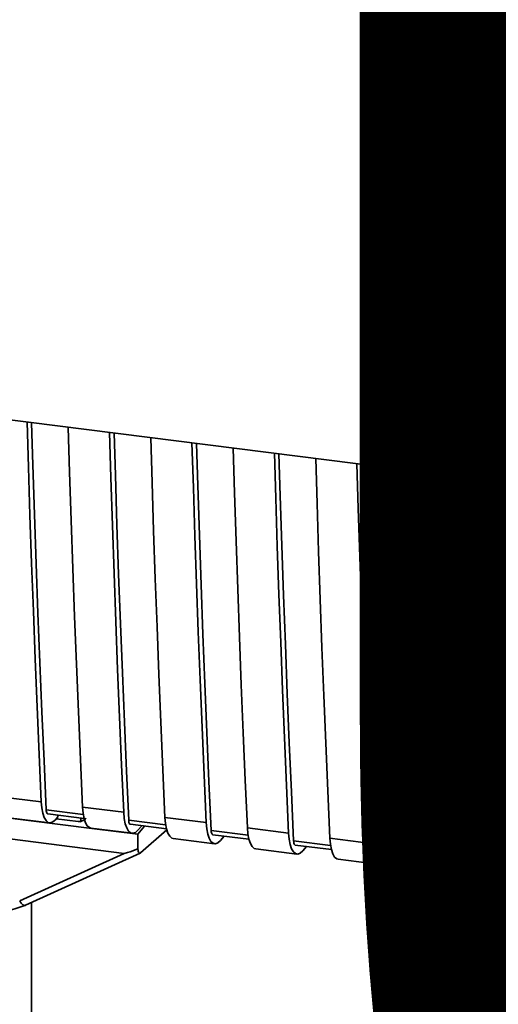
# Paper-space layout 'Blatt1' of a CAD drawing. Units: millimetres. Extents: x 0 to 6300, y 0 to 4455.
# Drawn here: x 4995 to 5027, y 1578 to 1645 of the extents above; entities that cross this region are included whole.
import ezdxf

# ---------------------------------------------------------------- set-up
doc = ezdxf.new("R2010")
doc.units = ezdxf.units.MM
doc.layers.add('1', color=7, linetype='Continuous')
doc.styles.add('SLDTEXTSTYLE1', font='TXT', dxfattribs={"width": 0.605})

# ---------------------------------------------------------------- blocks, each defined once
blk = doc.blocks.new('SW_NOTE_0_5')
at = {"layer": '1', "color": 0, "ltscale": 15, "insert": (1240.25, -0.624), "char_height": 240, "attachment_point": 2, "style": 'SLDTEXTSTYLE1'}
blk.add_mtext('ZEICHNUNG', dxfattribs=at)

psp = doc.layouts.new('Blatt1')

# ---------------------------------------------------------------- linework, layer by layer
at = {"color": 7, "linetype": 'Continuous', "lineweight": 35, "ltscale": 15}
for p, q in [((4938.781, 1624.98), (5025.756, 1614.023)), ((5025.756, 1614.023), (5035.214, 1622.364)), ((5027.221, 1587.011), (5041.173, 1604.096)), ((4946.011, 1596.964), (4999.728, 1590.196)), ((4945.434, 1595.613), (5001.76, 1588.517)), ((4993.303, 1592.376), (4996.109, 1592.023)), ((4998.916, 1591.669), (5001.722, 1591.316)), ((4998.964, 1591.172), (4996.447, 1591.489)), ((4996.56, 1591.203), (4999.021, 1590.893)), ((4997.247, 1591.003), (4997.08, 1590.808)), ((4997.247, 1591.003), (4997.247, 1591.117)), ((4993.869, 1590.944), (4996.675, 1590.591)), ((4998.618, 1590.683), (4997.133, 1590.87)), ((4998.618, 1590.683), (4998.794, 1590.69)), ((4998.729, 1590.663), (4999.064, 1590.79)), ((4998.794, 1590.69), (4998.799, 1590.921)), ((5004.577, 1590.465), (5002.06, 1590.782)), ((5002.173, 1590.496), (5004.633, 1590.186)), ((5002.673, 1589.825), (5003.142, 1590.374)), ((5002.692, 1590.101), (5002.948, 1590.398)), ((5004.528, 1590.962), (5007.334, 1590.609)), ((4999.481, 1590.237), (5002.287, 1589.884)), ((5002.673, 1589.825), (4999.728, 1590.196)), ((5002.673, 1589.825), (5002.683, 1588.822)), ((5002.863, 1588.554), (5004.648, 1590.129)), ((5010.189, 1589.758), (5007.672, 1590.075)), ((5007.785, 1589.789), (5010.246, 1589.479)), ((5008.305, 1589.394), (5008.56, 1589.691)), ((5010.141, 1590.255), (5012.947, 1589.902)), ((5005.094, 1589.53), (5007.9, 1589.176)), ((5015.802, 1589.05), (5013.285, 1589.368)), ((5013.398, 1589.082), (5015.858, 1588.772)), ((5013.917, 1588.687), (5014.173, 1588.984)), ((5015.753, 1589.548), (5018.559, 1589.194)), ((4994.642, 1585.277), (5001.76, 1588.517)), ((4995.026, 1584.982), (5002.839, 1588.538)), ((5010.706, 1588.823), (5013.512, 1588.469)), ((5021.882, 1588.284), (5018.897, 1588.66)), ((5019.01, 1588.375), (5021.938, 1588.006)), ((5021.833, 1588.782), (5026.295, 1588.22)), ((5016.319, 1588.116), (5019.125, 1587.762)), ((5019.53, 1587.98), (5019.785, 1588.277)), ((5022.399, 1587.35), (5026.861, 1586.788)), ((4995.436, 1576.487), (4995.436, 1585.169))]:
    psp.add_line(p, q, dxfattribs=at)
at = {"color": 7, "linetype": 'Continuous', "lineweight": 35, "ltscale": 15, "flags": 128}
for points in [[(4996.109, 1592.023), (4995.965, 1595.258), (4995.827, 1598.5), (4995.696, 1601.75), (4995.572, 1605.008), (4995.453, 1608.273), (4995.342, 1611.546), (4995.237, 1614.825), (4995.145, 1617.879)], [(4996.447, 1591.489), (4996.297, 1594.82), (4996.153, 1598.159), (4996.017, 1601.507), (4995.887, 1604.863), (4995.764, 1608.226), (4995.649, 1611.597), (4995.54, 1614.976), (4995.454, 1617.84)], [(4997.951, 1617.526), (4998.043, 1614.472), (4998.148, 1611.192), (4998.26, 1607.92), (4998.378, 1604.655), (4998.503, 1601.397), (4998.634, 1598.147), (4998.771, 1594.904), (4998.916, 1591.669)], [(5001.722, 1591.316), (5001.578, 1594.551), (5001.44, 1597.793), (5001.309, 1601.043), (5001.184, 1604.301), (5001.066, 1607.566), (5000.954, 1610.839), (5000.849, 1614.118), (5000.758, 1617.172)], [(5002.06, 1590.782), (5001.909, 1594.113), (5001.766, 1597.452), (5001.629, 1600.8), (5001.5, 1604.155), (5001.377, 1607.519), (5001.261, 1610.89), (5001.153, 1614.269), (5001.066, 1617.133)], [(5003.564, 1616.818), (5003.656, 1613.765), (5003.761, 1610.485), (5003.872, 1607.213), (5003.99, 1603.947), (5004.115, 1600.69), (5004.246, 1597.44), (5004.384, 1594.197), (5004.528, 1590.962)], [(5007.334, 1590.609), (5007.19, 1593.843), (5007.052, 1597.086), (5006.921, 1600.336), (5006.797, 1603.594), (5006.678, 1606.859), (5006.567, 1610.132), (5006.462, 1613.411), (5006.37, 1616.465)], [(5007.672, 1590.075), (5007.522, 1593.406), (5007.378, 1596.745), (5007.242, 1600.093), (5007.112, 1603.448), (5006.989, 1606.812), (5006.874, 1610.183), (5006.765, 1613.562), (5006.679, 1616.426)], [(5009.176, 1616.111), (5009.268, 1613.058), (5009.373, 1609.778), (5009.485, 1606.505), (5009.603, 1603.24), (5009.727, 1599.983), (5009.859, 1596.732), (5009.996, 1593.49), (5010.141, 1590.255)], [(5012.947, 1589.902), (5012.803, 1593.136), (5012.665, 1596.379), (5012.534, 1599.629), (5012.409, 1602.887), (5012.291, 1606.152), (5012.179, 1609.424), (5012.074, 1612.704), (5011.983, 1615.758)], [(5013.285, 1589.368), (5013.134, 1592.699), (5012.991, 1596.038), (5012.854, 1599.386), (5012.725, 1602.741), (5012.602, 1606.105), (5012.486, 1609.476), (5012.378, 1612.855), (5012.291, 1615.719)], [(5014.789, 1615.404), (5014.881, 1612.351), (5014.986, 1609.071), (5015.097, 1605.798), (5015.215, 1602.533), (5015.34, 1599.276), (5015.471, 1596.025), (5015.609, 1592.783), (5015.753, 1589.548)], [(5018.559, 1589.194), (5018.415, 1592.429), (5018.277, 1595.672), (5018.146, 1598.922), (5018.022, 1602.18), (5017.903, 1605.445), (5017.792, 1608.717), (5017.687, 1611.997), (5017.595, 1615.051)], [(5018.897, 1588.66), (5018.747, 1591.992), (5018.603, 1595.331), (5018.467, 1598.679), (5018.337, 1602.034), (5018.214, 1605.398), (5018.099, 1608.769), (5017.99, 1612.148), (5017.904, 1615.012)], [(5020.869, 1614.638), (5020.961, 1611.585), (5021.066, 1608.305), (5021.177, 1605.032), (5021.295, 1601.767), (5021.42, 1598.509), (5021.551, 1595.259), (5021.689, 1592.017), (5021.833, 1588.782)], [(4996.109, 1592.023), (4996.146, 1591.607), (4996.214, 1591.246), (4996.312, 1590.955), (4996.435, 1590.744), (4996.579, 1590.62), (4996.739, 1590.59), (4996.908, 1590.653), (4997.08, 1590.808)], [(4998.916, 1591.669), (4998.952, 1591.253), (4999.021, 1590.893), (4999.118, 1590.601), (4999.241, 1590.39), (4999.386, 1590.267), (4999.481, 1590.237)], [(4996.447, 1591.489), (4996.454, 1591.406), (4996.468, 1591.334), (4996.488, 1591.276), (4996.512, 1591.234), (4996.541, 1591.209), (4996.56, 1591.203)], [(5001.722, 1591.316), (5001.758, 1590.9), (5001.827, 1590.539), (5001.924, 1590.248), (5002.048, 1590.037), (5002.192, 1589.913), (5002.351, 1589.883), (5002.52, 1589.946), (5002.692, 1590.101)], [(5002.06, 1590.782), (5002.067, 1590.699), (5002.081, 1590.627), (5002.1, 1590.569), (5002.125, 1590.526), (5002.154, 1590.502), (5002.173, 1590.496)], [(5004.528, 1590.962), (5004.565, 1590.546), (5004.633, 1590.186), (5004.731, 1589.894), (5004.854, 1589.683), (5004.998, 1589.56), (5005.094, 1589.53)], [(5007.334, 1590.609), (5007.371, 1590.193), (5007.439, 1589.832), (5007.537, 1589.541), (5007.66, 1589.329), (5007.804, 1589.206), (5007.964, 1589.176), (5008.133, 1589.239), (5008.305, 1589.394)], [(5007.672, 1590.075), (5007.679, 1589.992), (5007.693, 1589.92), (5007.713, 1589.862), (5007.737, 1589.819), (5007.766, 1589.795), (5007.785, 1589.789)], [(5010.141, 1590.255), (5010.177, 1589.839), (5010.246, 1589.479), (5010.343, 1589.187), (5010.466, 1588.976), (5010.61, 1588.853), (5010.706, 1588.823)], [(5012.947, 1589.902), (5012.983, 1589.486), (5013.052, 1589.125), (5013.149, 1588.834), (5013.273, 1588.622), (5013.417, 1588.499), (5013.576, 1588.469), (5013.745, 1588.532), (5013.917, 1588.687)], [(5013.285, 1589.368), (5013.292, 1589.285), (5013.306, 1589.213), (5013.325, 1589.154), (5013.35, 1589.112), (5013.379, 1589.088), (5013.398, 1589.082)], [(5015.753, 1589.548), (5015.79, 1589.132), (5015.858, 1588.772), (5015.956, 1588.48), (5016.079, 1588.269), (5016.223, 1588.146), (5016.319, 1588.116)], [(5018.559, 1589.194), (5018.596, 1588.778), (5018.664, 1588.418), (5018.762, 1588.127), (5018.885, 1587.915), (5019.029, 1587.792), (5019.189, 1587.762), (5019.358, 1587.825), (5019.53, 1587.98)], [(5018.897, 1588.66), (5018.904, 1588.577), (5018.918, 1588.505), (5018.938, 1588.447), (5018.962, 1588.405), (5018.991, 1588.381), (5019.01, 1588.375)], [(5021.833, 1588.782), (5021.87, 1588.366), (5021.938, 1588.005), (5022.036, 1587.714), (5022.159, 1587.503), (5022.303, 1587.38), (5022.399, 1587.35)], [(4994.642, 1585.277), (4994.691, 1585.195), (4994.745, 1585.123), (4994.802, 1585.062), (4994.859, 1585.016), (4994.915, 1584.986), (4994.967, 1584.973), (4995.003, 1584.975)], [(4995.003, 1584.975), (4995.014, 1584.977), (4995.026, 1584.982)]]:
    psp.add_lwpolyline(points, dxfattribs=at)
at = {"color": 7, "linetype": 'Continuous', "lineweight": 35, "ltscale": 15}
for points, knots in [([(5025.756, 1614.023), (5025.539, 1623.526), (5025.106, 1642.539), (5025.058, 1669.601), (5025.319, 1694.849), (5025.725, 1710.467), (5025.927, 1718.274)], [0, 0, 0, 0, 0.2799024, 0.5600234, 0.7800976, 1, 1, 1, 1]), ([(5025.377, 1614.07), (5025.52, 1609.247), (5025.779, 1600.573), (5026.137, 1592.018), (5026.295, 1588.22)], [0, 0, 0, 0, 0.556044, 1, 1, 1, 1]), ([(4999.162, 1590.921), (4999.147, 1590.906), (4999.09, 1590.846), (4998.966, 1590.752), (4998.853, 1590.711), (4998.794, 1590.69)], [0, 0, 0, 0, 0.144259, 0.552683, 1, 1, 1, 1]), ([(5002.683, 1588.822), (5002.454, 1588.733), (5002.172, 1588.623), (5001.868, 1588.533), (5001.791, 1588.516), (5001.768, 1588.517), (5001.76, 1588.517)], [0, 0, 0, 0, 0.759745, 0.932709, 0.973735, 1, 1, 1, 1]), ([(5002.683, 1588.822), (5002.692, 1588.766), (5002.708, 1588.652), (5002.756, 1588.555), (5002.811, 1588.522), (5002.846, 1588.544), (5002.863, 1588.554)], [0, 0, 0, 0, 0.288437, 0.58078, 0.798899, 1, 1, 1, 1]), ([(5026.295, 1588.22), (5026.324, 1587.921), (5026.383, 1587.301), (5026.639, 1586.831), (5026.936, 1586.739), (5027.128, 1586.923), (5027.221, 1587.011)], [0, 0, 0, 0, 0.270391, 0.562367, 0.789574, 1, 1, 1, 1]), ([(4992.653, 1584.64), (4993.064, 1584.615), (4993.888, 1584.567), (4994.631, 1584.839), (4995.003, 1584.975)], [0, 0, 0, 0, 0.499521, 1, 1, 1, 1])]:
    psp.add_open_spline(points, degree=3, knots=knots, dxfattribs=at)

# ---------------------------------------------------------------- block references
at = {"layer": '1', "ltscale": 15}
psp.add_blockref('SW_NOTE_0_5', (3509.549, 1739.227), dxfattribs=at)

doc.saveas('drawing.dxf')
